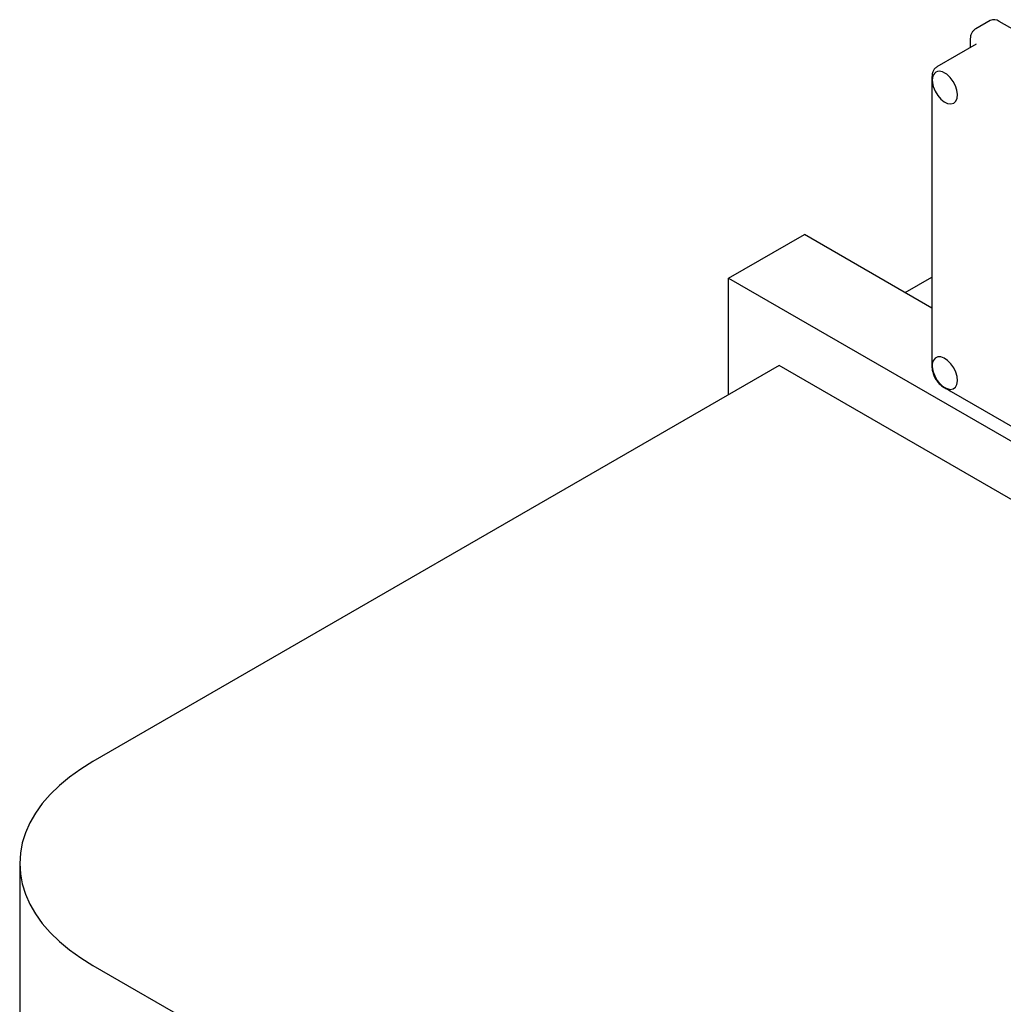
# Model space of a CAD drawing. Units: millimetres. Extents: x 4 to 416, y 4 to 293.
# Drawn here: x 279 to 297, y 230 to 249 of the extents above; entities that cross this region are included whole.
import ezdxf

# ---------------------------------------------------------------- set-up
doc = ezdxf.new("R2010")
doc.units = ezdxf.units.MM

msp = doc.modelspace()

# ---------------------------------------------------------------- linework, layer by layer
at = {"color": 7, "linetype": 'Continuous', "lineweight": 25}
for p, q in [((297.196, 248.574), (296.925, 248.418)), ((304.198, 244.612), (297.363, 248.558)), ((296.823, 248.231), (296.823, 248.067)), ((296.932, 248.13), (296.201, 247.708)), ((296.108, 247.372), (296.108, 242.251)), ((292.309, 243.761), (293.723, 244.578)), ((296.108, 243.201), (293.723, 244.578)), ((292.309, 243.761), (350.763, 210.017)), ((292.309, 241.584), (292.309, 243.761)), ((295.609, 243.489), (296.108, 243.777)), ((293.252, 242.128), (280.43, 234.726)), ((349.82, 209.472), (293.252, 242.128)), ((296.465, 241.643), (302.773, 238.001)), ((279.063, 232.821), (279.063, 229.555)), ((280.43, 230.916), (330.398, 202.07))]:
    msp.add_line(p, q, dxfattribs=at)
at = {"color": 7, "linetype": 'Continuous', "lineweight": 25, "flags": 128}
for points in [[(296.132, 247.338), (296.166, 247.254), (296.214, 247.175), (296.271, 247.107), (296.335, 247.056), (296.4, 247.024), (296.461, 247.015), (296.513, 247.03), (296.553, 247.066), (296.578, 247.121), (296.585, 247.192), (296.574, 247.272), (296.546, 247.356), (296.503, 247.437), (296.448, 247.51)], [(296.448, 241.681), (296.503, 241.69), (296.546, 241.721), (296.574, 241.773), (296.585, 241.84), (296.578, 241.919), (296.553, 242.003), (296.513, 242.085), (296.461, 242.16), (296.4, 242.221), (296.335, 242.265), (296.271, 242.287), (296.214, 242.286), (296.166, 242.262), (296.132, 242.217)], [(296.322, 241.722), (296.321, 241.723), (296.32, 241.723)], [(296.465, 241.643), (296.465, 241.643), (296.464, 241.644)], [(280.43, 234.726), (280.203, 234.586), (279.994, 234.436), (279.804, 234.278), (279.634, 234.113), (279.484, 233.941), (279.357, 233.763), (279.252, 233.58), (279.169, 233.394), (279.11, 233.205), (279.075, 233.014), (279.063, 232.821), (279.075, 232.629), (279.11, 232.438), (279.169, 232.249), (279.252, 232.062), (279.357, 231.88), (279.484, 231.702), (279.634, 231.53), (279.804, 231.365), (279.994, 231.207), (280.203, 231.057), (280.43, 230.916)]]:
    msp.add_lwpolyline(points, dxfattribs=at)
at = {"color": 7, "linetype": 'Continuous', "lineweight": 25}
for centre, radius, start, end in [((297.265, 248.422), 0.168, 54.3824, 114.3071), ((296.48, 247.453), 0.366, 172.6404, 198.3654), ((296.25, 247.492), 0.133, 64.8998, 176.5408), ((296.168, 247.271), 0.368, 40.4359, 67.9444), ((296.372, 242.118), 0.26, 157.5993, 190.0276), ((296.141, 242.098), 0.035, 182.6389, 226.5314), ((296.647, 242.157), 0.537, 188.9986, 230.5247), ((296.474, 241.936), 0.256, 229.0122, 264.1537)]:
    msp.add_arc(centre, radius, start, end, dxfattribs=at)
for points, knots in [([(296.925, 248.418), (296.911, 248.408), (296.882, 248.389), (296.849, 248.344), (296.827, 248.292), (296.824, 248.251), (296.823, 248.231)], [0, 0, 0, 0, 0.253949, 0.507034, 0.756686, 1, 1, 1, 1]), ([(296.199, 247.705), (296.185, 247.696), (296.155, 247.675), (296.126, 247.626), (296.109, 247.575), (296.108, 247.538), (296.107, 247.523)], [0, 0, 0, 0, 0.2402075, 0.5157512, 0.8019267, 1, 1, 1, 1]), ([(296.106, 247.524), (296.106, 247.514), (296.104, 247.47), (296.109, 247.418), (296.107, 247.379), (296.107, 247.372)], [0, 0, 0, 0, 0.178596, 0.850911, 1, 1, 1, 1]), ([(296.108, 242.251), (296.108, 242.251), (296.109, 242.236), (296.105, 242.189), (296.105, 242.136), (296.106, 242.103), (296.106, 242.097)], [0, 0, 0, 0, 0.009182, 0.335562, 0.869221, 1, 1, 1, 1]), ([(296.108, 242.095), (296.108, 242.083), (296.109, 242.046), (296.126, 241.98), (296.158, 241.903), (296.203, 241.832), (296.257, 241.771), (296.298, 241.736), (296.319, 241.724), (296.32, 241.724)], [0, 0, 0, 0, 0.0935981, 0.2749772, 0.4544041, 0.6332678, 0.8119197, 0.9917944, 1, 1, 1, 1]), ([(296.322, 241.723), (296.328, 241.72), (296.365, 241.697), (296.419, 241.673), (296.455, 241.649), (296.464, 241.644)], [0, 0, 0, 0, 0.118517, 0.780572, 1, 1, 1, 1])]:
    msp.add_open_spline(points, degree=3, knots=knots, dxfattribs=at)

doc.saveas('drawing.dxf')
